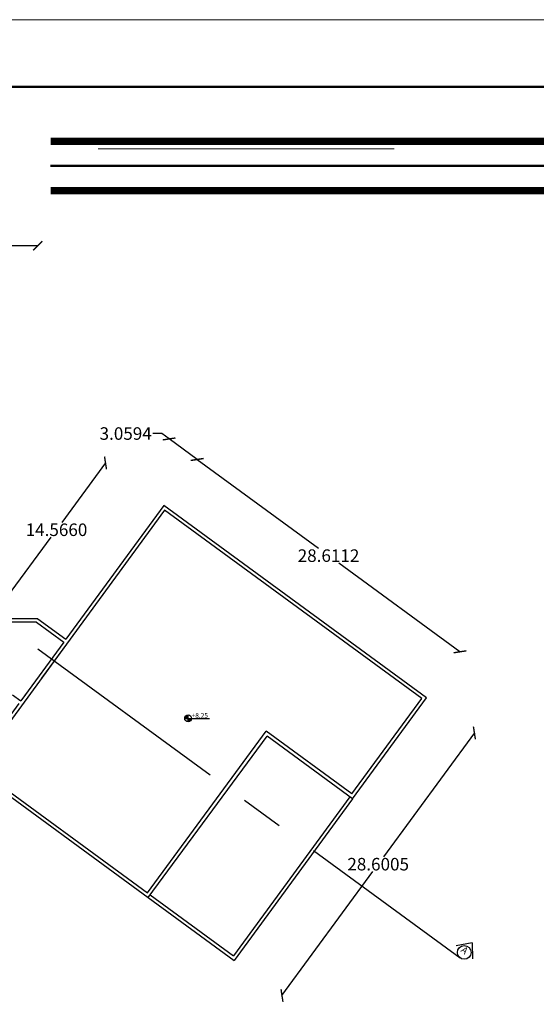
# Model space of a CAD drawing. Units: inches. Extents: x 28962 to 59321, y 6258 to 14158.
# Drawn here: x 29412 to 29457, y 7237 to 7323 of the extents above; entities that cross this region are included whole.
import ezdxf

# ---------------------------------------------------------------- set-up
doc = ezdxf.new("R2010")
doc.units = ezdxf.units.IN
doc.header["$MEASUREMENT"] = 0
doc.linetypes.add('CENTER', pattern=[2, 1.25, -0.25, 0.25, -0.25])
doc.layers.add('ex', color=7, linetype='Continuous', lineweight=70)
doc.layers.add('trazo2', color=7, linetype='Continuous', lineweight=0)
doc.layers.add('Frame', color=7, linetype='Continuous')
doc.layers.add('رمؤز', color=7, linetype='Continuous')
doc.styles.add('CENTER', font='MTCORSVA.TTF', dxfattribs={"height": 1})
doc.styles.get("Standard").update_dxf_attribs({"font": 'arial.ttf'})
doc.dimstyles.get("Standard").update_dxf_attribs({"dimtxt": 1.1, "dimasz": 0.8, "dimexe": 0.18, "dimexo": 0.0625, "dimgap": 0.09, "dimtad": 0, "dimtih": 1, "dimtoh": 1, "dimdec": 4, "dimzin": 0, "dimdsep": 46, "dimtxsty": 'Standard', "dimblk": 'ARCHTICK', "dimcen": 0.09, "dimse1": 1, "dimse2": 1, "dimadec": 0, "dimazin": 0, "dimtfac": 1, "dimtdec": 4, "dimtofl": 0, "dimtmove": 0, "dimatfit": 3, "dimldrblk": 'ARCHTICK', "dimfxl": 1, "dimtolj": 1, "dimtzin": 0, "dimarcsym": 0})

# ---------------------------------------------------------------- blocks, each defined once
blk = doc.blocks.new('RTYTH')
blk.add_line((580.68, 82.809), (670.68, 82.809))
blk = doc.blocks.new('_ArchTick')
at = {"color": 0, "linetype": 'ByBlock', "lineweight": 25, "const_width": 0.15}
blk.add_lwpolyline([(-0.5, -0.5), (0.5, 0.5)], dxfattribs=at)
blk = doc.blocks.new('*D320')
at = {"layer": 'Defpoints', "color": 0, "transparency": 16777216}
for p in [(29413.507, 7303.172), (29401.719, 7270.409), (29413.507, 7270.4)]:
    blk.add_point(p, dxfattribs=at)
at = {"layer": 'Frame', "color": 0, "lineweight": -2, "transparency": 16777216}
for p, q in [((29401.719, 7303.172), (29404.867, 7303.172)), ((29413.507, 7303.172), (29410.36, 7303.172))]:
    blk.add_line(p, q, dxfattribs=at)
at = {"layer": 'Frame', "color": 0, "lineweight": -2, "transparency": 16777216, "xscale": 0.8, "yscale": 0.8, "zscale": 0.8, "rotation": 180}
blk.add_blockref('_ArchTick', (29401.719, 7303.172), dxfattribs=at)
at = {"layer": 'Frame', "color": 0, "lineweight": -2, "transparency": 16777216, "xscale": 0.8, "yscale": 0.8, "zscale": 0.8}
blk.add_blockref('_ArchTick', (29413.507, 7303.172), dxfattribs=at)
at = {"layer": 'Frame', "color": 0, "lineweight": 25, "transparency": 16777216, "insert": (29407.613, 7303.172), "char_height": 1.1, "attachment_point": 5}
blk.add_mtext('\\A1;11.7880', dxfattribs=at)
blk = doc.blocks.new('*D81')
at = {"layer": 'Defpoints', "color": 0, "transparency": 16777216}
for p in [(29425.052, 7286.197), (29414.674, 7272.025), (29417.142, 7270.217)]:
    blk.add_point(p, dxfattribs=at)
at = {"layer": 'Frame', "color": 0, "lineweight": -2, "transparency": 16777216}
for p, q in [((29424.407, 7286.67), (29423.607, 7286.67)), ((29425.052, 7286.197), (29424.407, 7286.67)), ((29427.52, 7284.39), (29425.052, 7286.197))]:
    blk.add_line(p, q, dxfattribs=at)
at = {"layer": 'Frame', "color": 0, "lineweight": -2, "transparency": 16777216, "xscale": 0.8, "yscale": 0.8, "zscale": 0.8}
for p, rotation in [((29425.052, 7286.197), 143.7857904153408), ((29427.52, 7284.39), 323.7857904153407)]:
    blk.add_blockref('_ArchTick', p, dxfattribs=dict(at, rotation=rotation))
at = {"layer": 'Frame', "color": 0, "lineweight": 25, "transparency": 16777216, "insert": (29421.236, 7286.67), "char_height": 1.1, "attachment_point": 5}
blk.add_mtext('\\A1;3.0594', dxfattribs=at)
blk = doc.blocks.new('*D82')
at = {"layer": 'Defpoints', "color": 0, "transparency": 16777216}
for p in [(29425.739, 7281.976), (29450.595, 7267.493), (29448.823, 7265.072)]:
    blk.add_point(p, dxfattribs=at)
at = {"layer": 'Frame', "color": 0, "lineweight": -2, "transparency": 16777216}
for p, q in [((29427.511, 7284.396), (29438.163, 7276.596)), ((29450.595, 7267.493), (29439.943, 7275.293))]:
    blk.add_line(p, q, dxfattribs=at)
at = {"layer": 'Frame', "color": 0, "lineweight": -2, "transparency": 16777216, "xscale": 0.8, "yscale": 0.8, "zscale": 0.8}
for p, rotation in [((29427.511, 7284.396), 143.7857904153072), ((29450.595, 7267.493), 323.7857904153072)]:
    blk.add_blockref('_ArchTick', p, dxfattribs=dict(at, rotation=rotation))
at = {"layer": 'Frame', "color": 0, "lineweight": 25, "transparency": 16777216, "insert": (29439.053, 7275.945), "char_height": 1.1, "attachment_point": 5}
blk.add_mtext('\\A1;28.6112', dxfattribs=at)
blk = doc.blocks.new('*D323')
at = {"layer": 'Defpoints', "color": 0, "transparency": 16777216}
for p in [(29447.656, 7263.448), (29430.759, 7240.372), (29434.964, 7237.293)]:
    blk.add_point(p, dxfattribs=at)
at = {"layer": 'Frame', "color": 0, "lineweight": -2, "transparency": 16777216}
for p, q in [((29451.862, 7260.368), (29443.89, 7249.482)), ((29434.964, 7237.293), (29442.936, 7248.179))]:
    blk.add_line(p, q, dxfattribs=at)
at = {"layer": 'Frame', "color": 0, "lineweight": -2, "transparency": 16777216, "xscale": 0.8, "yscale": 0.8, "zscale": 0.8}
for p, rotation in [((29451.862, 7260.368), 53.78579041530713), ((29434.964, 7237.293), 233.7857904153071)]:
    blk.add_blockref('_ArchTick', p, dxfattribs=dict(at, rotation=rotation))
at = {"layer": 'Frame', "color": 0, "lineweight": 25, "transparency": 16777216, "insert": (29443.413, 7248.831), "char_height": 1.1, "attachment_point": 5}
blk.add_mtext('\\A1;28.6005', dxfattribs=at)
blk = doc.blocks.new('*D327')
at = {"layer": 'Defpoints', "color": 0, "transparency": 16777216}
for p in [(29424.581, 7280.345), (29410.857, 7272.341), (29415.976, 7268.593)]:
    blk.add_point(p, dxfattribs=at)
at = {"layer": 'Frame', "color": 0, "lineweight": -2, "transparency": 16777216}
for p, q in [((29419.463, 7284.093), (29415.637, 7278.869)), ((29410.857, 7272.341), (29414.683, 7277.565))]:
    blk.add_line(p, q, dxfattribs=at)
at = {"layer": 'Frame', "color": 0, "lineweight": -2, "transparency": 16777216, "xscale": 0.8, "yscale": 0.8, "zscale": 0.8}
for p, rotation in [((29419.463, 7284.093), 53.78579041531424), ((29410.857, 7272.341), 233.7857904153142)]:
    blk.add_blockref('_ArchTick', p, dxfattribs=dict(at, rotation=rotation))
at = {"layer": 'Frame', "color": 0, "lineweight": 25, "transparency": 16777216, "insert": (29415.16, 7278.217), "char_height": 1.1, "attachment_point": 5}
blk.add_mtext('\\A1;14.5660', dxfattribs=at)

msp = doc.modelspace()

# ---------------------------------------------------------------- hatches: boundary and pattern name
at = {"ltscale": 1.2}
h = msp.add_hatch(color=256, dxfattribs=at)
h.paths.add_polyline_path([(29426.72035, 7261.34108, 0.41421356), (29427.02035, 7261.64108), (29426.72035, 7261.64108)])
h.paths.add_polyline_path([(29426.42035, 7261.64108), (29426.72035, 7261.64108), (29426.72035, 7261.94108, 0.41421356)])

# ---------------------------------------------------------------- linework, layer by layer
at = {"linetype": 'CENTER', "lineweight": 30, "ltscale": 15}
msp.add_line((29413.53239, 7267.74731), (29450.61265, 7240.59454), dxfattribs=at)
at = {"ltscale": 1.2}
for p, q in [((29426.42035, 7261.64108), (29428.58931, 7261.64108)), ((29426.72035, 7261.34108), (29426.72035, 7261.94108))]:
    msp.add_line(p, q, dxfattribs=at)
at = {"lineweight": -3, "ltscale": 0.2}
for p, q in [((29440.92513, 7254.76304), (29430.6942, 7240.79164)), ((29441.16708, 7254.58568), (29430.759, 7240.37235)), ((29423.21731, 7245.89491), (29430.759, 7240.37235)), ((29423.39455, 7246.13695), (29430.6942, 7240.79164))]:
    msp.add_line(p, q, dxfattribs=at)
at = {"ltscale": 1.2}
msp.add_circle((29426.72035, 7261.64108), 0.3, dxfattribs=at)
at = {"layer": 'ex', "lineweight": -3}
for p, q in [((29413.40928, 7270.10025), (29401.71926, 7270.1092)), ((29413.50748, 7270.40017), (29401.71949, 7270.4092)), ((29413.50748, 7270.40017), (29415.97582, 7268.59268)), ((29411.30237, 7263.71396), (29412.01743, 7263.18703))]:
    msp.add_line(p, q, dxfattribs=at)
at = {"layer": 'ex', "lineweight": -3, "ltscale": 0.2}
for p, q in [((29413.40928, 7270.10025), (29415.79858, 7268.35064)), ((29423.15283, 7246.31463), (29433.58761, 7260.5138)), ((29441.09665, 7255.00909), (29433.58761, 7260.5138)), ((29423.21731, 7245.89491), (29433.65192, 7260.0947)), ((29441.16702, 7254.58572), (29433.65192, 7260.0947))]:
    msp.add_line(p, q, dxfattribs=at)
at = {"layer": 'ex', "lineweight": -3}
for points in [[(29441.16702, 7254.58572), (29447.65636, 7263.44766), (29424.58149, 7280.34471), (29415.97582, 7268.59268)], [(29441.09665, 7255.00909), (29447.23708, 7263.38286), (29424.64629, 7279.92542), (29416.04063, 7268.17339)], [(29416.04136, 7268.1744), (29408.10373, 7257.33464), (29423.15283, 7246.31463)], [(29415.79858, 7268.35064), (29412.01743, 7263.18703)], [(29416.04063, 7268.17339), (29413.85264, 7265.18545)], [(29411.84018, 7262.94498), (29407.68444, 7257.26983), (29423.21763, 7245.89534)], [(29412.42899, 7263.74906), (29412.01743, 7263.18703)]]:
    msp.add_lwpolyline(points, dxfattribs=at)
at = {"layer": 'Frame', "color": 7, "lineweight": 5}
msp.add_line((29444.81847, 7311.68247), (29418.81207, 7311.68247), dxfattribs=at)
at = {"layer": 'trazo2', "lineweight": 50}
msp.add_line((29414.64725, 7310.18989), (29472.68659, 7310.18989), dxfattribs=at)
msp.add_lwpolyline([(29479.19059, 7197.52723), (29495.45059, 7197.52723), (29495.45059, 7317.13015), (29313.90651, 7317.13015), (29313.90651, 7197.52723), (29479.19059, 7197.52723)], dxfattribs=at)
at = {"layer": 'trazo2', "color": 77, "lineweight": 0, "true_color": 0x5f7735, "const_width": 0.6504}
for points in [[(29414.64725, 7312.35789), (29472.68659, 7312.35789)], [(29414.64725, 7308.02189), (29472.68659, 7308.02189)]]:
    msp.add_lwpolyline(points, dxfattribs=at)
at = {"layer": 'رمؤز', "lineweight": 30, "ltscale": 0.5}
for q in [(29450.25292, 7241.64963), (29451.69011, 7240.50116)]:
    msp.add_line((29451.65324, 7241.92851), q, dxfattribs=at)
msp.add_circle((29450.97151, 7241.07539), 0.6, dxfattribs=at)

# ---------------------------------------------------------------- block references
at = {"layer": 'trazo2', "extrusion": (0, 0, -1), "xscale": 2.167999999994379, "yscale": 2.167999999994379, "zscale": -2.167999999999988}
msp.add_blockref('RTYTH', (-30761.58416, 7143.50528), dxfattribs=at)

# ---------------------------------------------------------------- texts
at = {"ltscale": 1.2, "insert": (29427.02729, 7262.11381), "char_height": 0.421194, "width": 3.5749701, "attachment_point": 1}
msp.add_mtext('+8.25', dxfattribs=at)
at = {"layer": 'رمؤز', "lineweight": 30, "ltscale": 0.5, "style": 'CENTER'}
msp.add_text('A', height=0.6, rotation=321.371537, dxfattribs=at).set_placement((29450.62201, 7241.19009))

# ---------------------------------------------------------------- dimensions: what is measured, and where the dimension line sits
at = {"layer": 'Frame', "lineweight": 25}
dim = msp.add_linear_dim(base=(29413.50748, 7303.17156), p1=(29401.71949, 7270.4092), p2=(29413.50748, 7270.40017), dimstyle='Standard', dxfattribs=at)
dim.commit()
dim.dimension.update_dxf_attribs({"geometry": '*D320', "text_midpoint": (29407.61349, 7303.17156)})
for p1, p2, distance, picture, middle in [((29417.14235, 7270.21734), (29414.674, 7272.02483), -17.56595, '*D81', (29421.23596, 7286.66993)), ((29424.58149, 7280.34471), (29415.97582, 7268.59268), -6.34435, '*D327', (29415.15995, 7278.21697)), ((29425.73896, 7281.976), (29448.82288, 7265.07232), 2.99998, '*D82', (29439.05333, 7275.94458)), ((29447.65636, 7263.44766), (29430.759, 7240.37235), 5.21236, '*D323', (29443.41308, 7248.83052))]:
    dim = msp.add_aligned_dim(p1=p1, p2=p2, distance=distance, dimstyle='Standard', dxfattribs=at)
    dim.commit()
    dim.dimension.update_dxf_attribs({"geometry": picture, "text_midpoint": middle})

doc.saveas('drawing.dxf')
